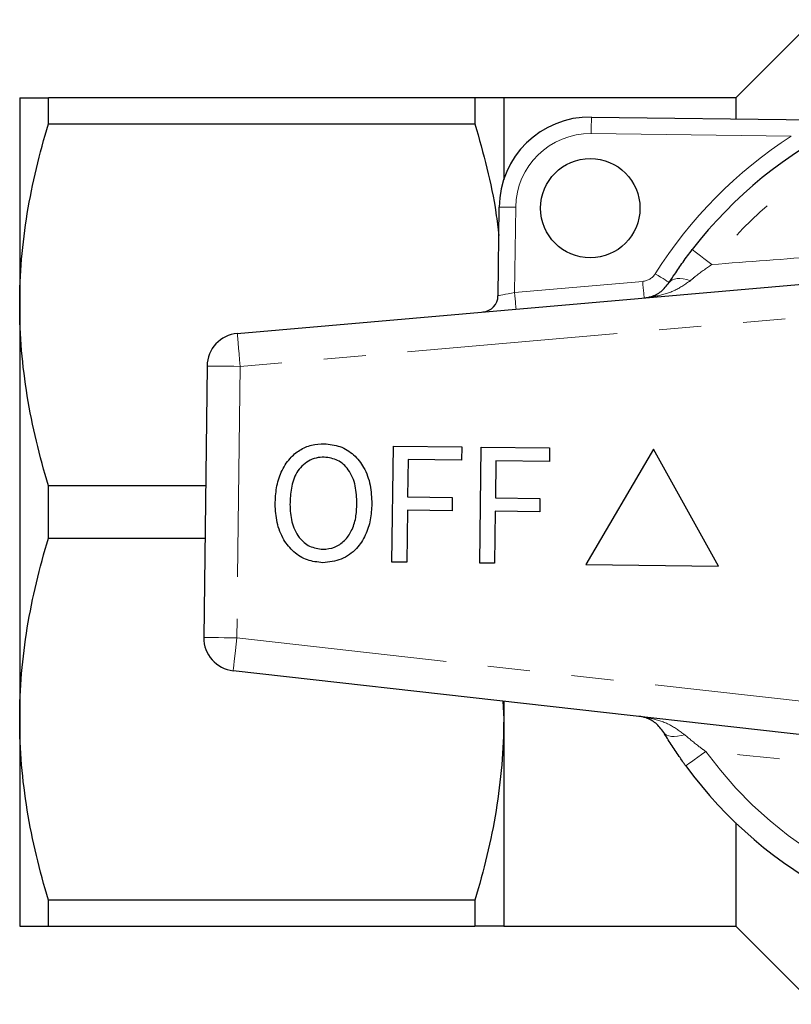
# Model space of a CAD drawing. Units: millimetres. Extents: x 173 to 234, y 96 to 253.
# Drawn here: x 173 to 196, y 96 to 126 of the extents above; entities that cross this region are included whole.
import ezdxf

# ---------------------------------------------------------------- set-up
doc = ezdxf.new("R2010")
doc.units = ezdxf.units.MM
doc.linetypes.add('PHANTOM', pattern=[12.7, 6.35, -1.27, 1.27, -1.27, 1.27, -1.27])

msp = doc.modelspace()

# ---------------------------------------------------------------- linework, layer by layer
at = {"color": 7, "linetype": 'Continuous', "lineweight": 25}
for p, q in [((196.96, 125.544), (194.607, 123.19)), ((173.007, 123.19), (173.007, 116.94)), ((173.873, 122.4), (173.873, 123.19)), ((186.74, 123.19), (173.873, 123.19)), ((186.74, 123.19), (186.74, 122.4)), ((194.607, 123.19), (187.607, 123.19)), ((187.607, 123.19), (187.607, 120.715)), ((194.607, 123.19), (194.607, 122.553)), ((173.873, 122.4), (186.74, 122.4)), ((190.253, 122.607), (198.079, 122.51)), ((187.436, 117.217), (187.47, 119.891)), ((179.572, 116.079), (203.6, 118.176)), ((173.007, 116.94), (173.007, 104.44)), ((178.659, 115.095), (178.558, 106.906)), ((184.236, 109.18), (184.28, 112.68)), ((184.28, 112.68), (186.343, 112.655)), ((186.343, 112.655), (186.338, 112.251)), ((186.883, 109.148), (186.927, 112.647)), ((186.927, 112.647), (188.991, 112.622)), ((188.991, 112.622), (188.986, 112.218)), ((192.129, 112.583), (190.086, 109.108)), ((194.086, 109.058), (192.129, 112.583)), ((184.723, 112.271), (184.709, 111.149)), ((186.338, 112.251), (184.723, 112.271)), ((187.37, 112.238), (187.356, 111.116)), ((188.986, 112.218), (187.37, 112.238)), ((173.873, 109.9), (173.873, 111.48)), ((178.614, 111.48), (173.873, 111.48)), ((184.709, 111.149), (186.055, 111.132)), ((186.055, 111.132), (186.05, 110.729)), ((187.356, 111.116), (188.703, 111.099)), ((188.703, 111.099), (188.698, 110.696)), ((184.704, 110.745), (184.685, 109.175)), ((186.05, 110.729), (184.704, 110.745)), ((187.351, 110.712), (187.332, 109.142)), ((188.698, 110.696), (187.351, 110.712)), ((173.873, 109.9), (178.595, 109.9)), ((184.685, 109.175), (184.236, 109.18)), ((187.332, 109.142), (186.883, 109.148)), ((190.086, 109.108), (194.086, 109.058)), ((203.414, 103.206), (179.446, 105.9)), ((187.583, 104.985), (187.607, 104.44)), ((187.607, 104.983), (187.607, 104.44)), ((173.007, 104.44), (173.007, 98.19)), ((187.607, 104.44), (187.607, 98.19)), ((194.607, 101.309), (194.607, 98.19)), ((186.74, 98.98), (173.873, 98.98)), ((173.873, 98.19), (173.873, 98.98)), ((186.74, 98.98), (186.74, 98.19)), ((173.873, 98.19), (186.74, 98.19)), ((187.607, 98.19), (194.607, 98.19)), ((194.607, 98.19), (196.96, 95.836))]:
    msp.add_line(p, q, dxfattribs=at)
at = {"color": 8, "linetype": 'PHANTOM', "lineweight": 18}
for p, q in [((196.284, 122.032), (190.247, 122.107)), ((187.969, 119.885), (187.938, 117.311)), ((187.938, 117.311), (191.801, 117.648)), ((203.687, 117.18), (179.659, 115.083)), ((179.659, 115.083), (179.558, 106.893)), ((179.558, 106.893), (203.526, 104.2))]:
    msp.add_line(p, q, dxfattribs=at)
at = {"color": 8, "linetype": 'PHANTOM', "lineweight": 18, "flags": 128}
for points in [[(190.253, 122.607), (190.253, 122.597), (190.253, 122.569), (190.252, 122.522), (190.252, 122.46), (190.251, 122.385), (190.25, 122.298), (190.248, 122.204), (190.247, 122.107)], [(187.47, 119.891), (187.479, 119.891), (187.508, 119.891), (187.554, 119.89), (187.616, 119.889), (187.692, 119.888), (187.778, 119.887), (187.872, 119.886), (187.969, 119.885)], [(193.296, 118.608), (193.306, 118.599), (193.338, 118.575), (193.389, 118.536), (193.46, 118.482), (193.547, 118.415), (193.648, 118.337), (193.762, 118.25), (193.884, 118.156)], [(191.801, 117.648), (191.809, 117.551), (191.817, 117.457), (191.825, 117.371), (191.831, 117.296), (191.837, 117.234), (191.841, 117.188), (191.843, 117.16), (191.844, 117.15)], [(192.18, 117.88), (192.263, 117.828), (192.342, 117.778), (192.416, 117.732), (192.48, 117.692), (192.532, 117.658), (192.571, 117.634), (192.595, 117.619), (192.604, 117.614)], [(192.604, 117.614), (192.642, 117.658), (192.695, 117.693), (192.76, 117.717), (192.838, 117.73), (192.926, 117.731), (193.024, 117.722), (193.129, 117.701), (193.239, 117.669)], [(187.436, 117.217), (187.446, 117.219), (187.474, 117.224), (187.521, 117.233), (187.583, 117.245), (187.659, 117.259), (187.746, 117.275), (187.84, 117.293), (187.938, 117.311)], [(187.938, 117.311), (187.946, 117.214), (187.954, 117.12), (187.962, 117.034), (187.968, 116.959), (187.974, 116.897), (187.978, 116.851), (187.98, 116.822), (187.981, 116.813)], [(179.572, 116.079), (179.574, 116.06), (179.579, 116.003), (179.587, 115.911), (179.598, 115.787), (179.611, 115.636), (179.626, 115.464), (179.642, 115.277), (179.659, 115.083)], [(179.659, 115.083), (179.464, 115.085), (179.277, 115.087), (179.104, 115.089), (178.952, 115.091), (178.828, 115.093), (178.735, 115.094), (178.679, 115.095), (178.659, 115.095)], [(178.558, 106.906), (178.577, 106.906), (178.634, 106.905), (178.726, 106.904), (178.85, 106.902), (179.002, 106.9), (179.175, 106.898), (179.362, 106.896), (179.558, 106.893)], [(179.558, 106.893), (179.536, 106.7), (179.515, 106.513), (179.495, 106.341), (179.479, 106.191), (179.465, 106.067), (179.454, 105.975), (179.448, 105.919), (179.446, 105.9)], [(192.435, 104.042), (192.472, 103.996), (192.524, 103.96), (192.589, 103.935), (192.666, 103.92), (192.755, 103.916), (192.852, 103.923), (192.958, 103.942), (193.069, 103.971)], [(193.102, 103.031), (193.113, 103.039), (193.145, 103.062), (193.198, 103.1), (193.269, 103.153), (193.358, 103.217), (193.461, 103.293), (193.577, 103.377), (193.701, 103.468)]]:
    msp.add_lwpolyline(points, dxfattribs=at)
at = {"color": 7, "linetype": 'Continuous', "lineweight": 25}
msp.add_circle((190.219, 119.857), 1.5, dxfattribs=at)
for centre, radius, start, end in [((203.607, 110.69), 13, 36.0977, 142.4793), ((190.219, 119.857), 2.75, 89.2885, 179.2885), ((186.936, 117.223), 0.5, 274.9885, 359.2885), ((179.659, 115.083), 1, 94.9885, 179.2885), ((179.558, 106.893), 1, 179.2885, 263.5885), ((203.607, 110.69), 13, 216.0977, 322.4793)]:
    msp.add_arc(centre, radius, start, end, dxfattribs=at)
at = {"color": 8, "linetype": 'PHANTOM', "lineweight": 18}
for centre, radius, start, end in [((203.607, 110.69), 12.259, 36.0977, 142.4793), ((190.219, 119.857), 2.25, 89.2885, 179.2885), ((203.607, 110.69), 13.5, 122.8458, 147.8199), ((191.757, 118.146), 0.5, 274.9885, 327.8199), ((203.607, 110.69), 12.259, 216.0977, 322.4793)]:
    msp.add_arc(centre, radius, start, end, dxfattribs=at)
at = {"color": 7, "linetype": 'Continuous', "lineweight": 25}
for points, knots in [([(173.007, 123.19), (173.007, 123.19), (173.026, 123.19), (173.104, 123.19), (173.162, 123.19), (173.388, 123.19), (173.607, 123.19), (173.873, 123.19)], [0, 0, 0, 0, 0.25, 0.25, 0.5, 0.5, 1, 1, 1, 1]), ([(187.607, 123.19), (187.607, 123.19), (187.587, 123.19), (187.509, 123.19), (187.45, 123.19), (187.224, 123.19), (187.006, 123.19), (186.74, 123.19)], [0, 0, 0, 0, 0.25, 0.25, 0.5, 0.5, 1, 1, 1, 1]), ([(173.007, 116.94), (173.007, 117.399), (173.026, 117.861), (173.104, 118.782), (173.162, 119.239), (173.386, 120.605), (173.604, 121.506), (173.873, 122.4)], [0, 0, 0, 0, 0.25, 0.25, 0.5, 0.5, 1, 1, 1, 1]), ([(186.74, 122.4), (186.865, 121.956), (187.115, 121.068), (187.354, 119.943), (187.433, 119.26), (187.459, 119.032)], [0, 0, 0, 0, 0.399856, 0.799647, 1, 1, 1, 1]), ([(192.604, 117.614), (192.657, 117.697), (192.786, 117.899), (193.017, 118.237), (193.202, 118.483), (193.296, 118.608)], [0, 0, 0, 0, 0.256954, 0.623947, 1, 1, 1, 1]), ([(191.844, 117.15), (191.846, 117.15), (191.918, 117.157), (192.094, 117.194), (192.36, 117.314), (192.524, 117.516), (192.604, 117.614)], [0, 0, 0, 0, 0.005724, 0.261299, 0.643088, 1, 1, 1, 1]), ([(173.873, 111.48), (173.603, 112.378), (173.385, 113.281), (173.086, 115.1), (173.007, 116.016), (173.007, 116.94)], [0, 0, 0, 0, 0.5, 0.5, 1, 1, 1, 1]), ([(180.713, 110.928), (180.721, 111.092), (180.738, 111.421), (180.875, 111.9), (181.123, 112.293), (181.446, 112.571), (181.807, 112.73), (182.066, 112.744), (182.196, 112.751)], [0, 0, 0, 0, 0.1869582, 0.3737066, 0.5601468, 0.7067957, 0.8533181, 1, 1, 1, 1]), ([(182.196, 112.751), (182.357, 112.733), (182.68, 112.699), (183.101, 112.431), (183.42, 112.023), (183.606, 111.504), (183.622, 111.123), (183.63, 110.932)], [0, 0, 0, 0, 0.186443, 0.37289, 0.559418, 0.779549, 1, 1, 1, 1]), ([(182.193, 112.347), (182.11, 112.342), (181.944, 112.332), (181.712, 112.232), (181.515, 112.079), (181.306, 111.819), (181.184, 111.412), (181.169, 111.082), (181.161, 110.917)], [0, 0, 0, 0, 0.124999, 0.249951, 0.375062, 0.500078, 0.749586, 1, 1, 1, 1]), ([(183.181, 110.942), (183.174, 111.121), (183.159, 111.48), (182.967, 111.953), (182.616, 112.283), (182.334, 112.326), (182.193, 112.347)], [0, 0, 0, 0, 0.281143, 0.5610896, 0.7807722, 1, 1, 1, 1]), ([(182.149, 109.161), (181.991, 109.178), (181.674, 109.211), (181.26, 109.47), (180.94, 109.864), (180.745, 110.369), (180.724, 110.742), (180.713, 110.928)], [0, 0, 0, 0, 0.186472, 0.372918, 0.559527, 0.779693, 1, 1, 1, 1]), ([(181.161, 110.917), (181.168, 110.741), (181.182, 110.39), (181.392, 109.938), (181.738, 109.622), (182.014, 109.584), (182.152, 109.565)], [0, 0, 0, 0, 0.281028, 0.560747, 0.780541, 1, 1, 1, 1]), ([(183.63, 110.932), (183.62, 110.772), (183.601, 110.45), (183.451, 109.986), (183.176, 109.55), (182.719, 109.222), (182.339, 109.182), (182.149, 109.161)], [0, 0, 0, 0, 0.187273, 0.374378, 0.561162, 0.78055, 1, 1, 1, 1]), ([(182.152, 109.565), (182.273, 109.576), (182.514, 109.597), (182.817, 109.814), (183.039, 110.127), (183.16, 110.518), (183.174, 110.8), (183.181, 110.942)], [0, 0, 0, 0, 0.186259, 0.372476, 0.55916, 0.779383, 1, 1, 1, 1]), ([(173.007, 104.44), (173.007, 104.899), (173.026, 105.361), (173.104, 106.282), (173.162, 106.739), (173.386, 108.105), (173.604, 109.006), (173.873, 109.9)], [0, 0, 0, 0, 0.25, 0.25, 0.5, 0.5, 1, 1, 1, 1]), ([(173.873, 98.98), (173.603, 99.878), (173.385, 100.781), (173.086, 102.6), (173.007, 103.516), (173.007, 104.44)], [0, 0, 0, 0, 0.5, 0.5, 1, 1, 1, 1]), ([(187.607, 104.44), (187.607, 103.981), (187.587, 103.519), (187.509, 102.598), (187.451, 102.141), (187.227, 100.775), (187.009, 99.874), (186.74, 98.98)], [0, 0, 0, 0, 0.25, 0.25, 0.5, 0.5, 1, 1, 1, 1]), ([(192.435, 104.042), (192.358, 104.141), (192.199, 104.348), (191.936, 104.474), (191.761, 104.516), (191.689, 104.524), (191.687, 104.524)], [0, 0, 0, 0, 0.356912, 0.738701, 0.994276, 1, 1, 1, 1]), ([(193.102, 103.031), (193.035, 103.125), (192.882, 103.339), (192.654, 103.682), (192.509, 103.921), (192.435, 104.042)], [0, 0, 0, 0, 0.279558, 0.635014, 1, 1, 1, 1]), ([(173.007, 98.19), (173.007, 98.19), (173.026, 98.19), (173.104, 98.19), (173.162, 98.19), (173.388, 98.19), (173.607, 98.19), (173.873, 98.19)], [0, 0, 0, 0, 0.25, 0.25, 0.5, 0.5, 1, 1, 1, 1]), ([(187.607, 98.19), (187.607, 98.19), (187.587, 98.19), (187.509, 98.19), (187.45, 98.19), (187.224, 98.19), (187.006, 98.19), (186.74, 98.19)], [0, 0, 0, 0, 0.25, 0.25, 0.5, 0.5, 1, 1, 1, 1])]:
    msp.add_open_spline(points, degree=3, knots=knots, dxfattribs=at)
at = {"color": 8, "linetype": 'PHANTOM', "lineweight": 18}
for points, knots in [([(193.884, 118.156), (194.984, 118.24), (196.619, 118.364), (198.806, 118.528), (200.431, 118.653), (202.068, 118.786), (203.162, 118.882), (203.709, 118.931)], [0, 0, 0, 0, 0.3393129, 0.5038572, 0.6683811, 0.8341961, 1, 1, 1, 1]), ([(193.884, 118.156), (193.713, 118.037), (193.488, 117.881), (193.287, 117.71), (193.239, 117.669)], [0, 0, 0, 0, 0.760336, 1, 1, 1, 1]), ([(193.239, 117.669), (193.089, 117.565), (192.78, 117.35), (192.295, 117.211), (191.977, 117.162), (191.847, 117.15), (191.844, 117.15)], [0, 0, 0, 0, 0.357322, 0.739081, 0.994288, 1, 1, 1, 1]), ([(191.687, 104.524), (191.69, 104.524), (191.82, 104.509), (192.136, 104.452), (192.618, 104.301), (192.922, 104.078), (193.069, 103.971)], [0, 0, 0, 0, 0.005712, 0.260919, 0.642677, 1, 1, 1, 1]), ([(193.069, 103.971), (193.212, 103.847), (193.416, 103.672), (193.636, 103.514), (193.701, 103.468)], [0, 0, 0, 0, 0.702656, 1, 1, 1, 1]), ([(203.504, 102.449), (203.04, 102.502), (201.721, 102.652), (199.543, 102.88), (196.735, 103.161), (194.796, 103.357), (193.701, 103.468)], [0, 0, 0, 0, 0.1409731, 0.4007695, 0.6619, 1, 1, 1, 1])]:
    msp.add_open_spline(points, degree=3, knots=knots, dxfattribs=at)

doc.saveas('drawing.dxf')
